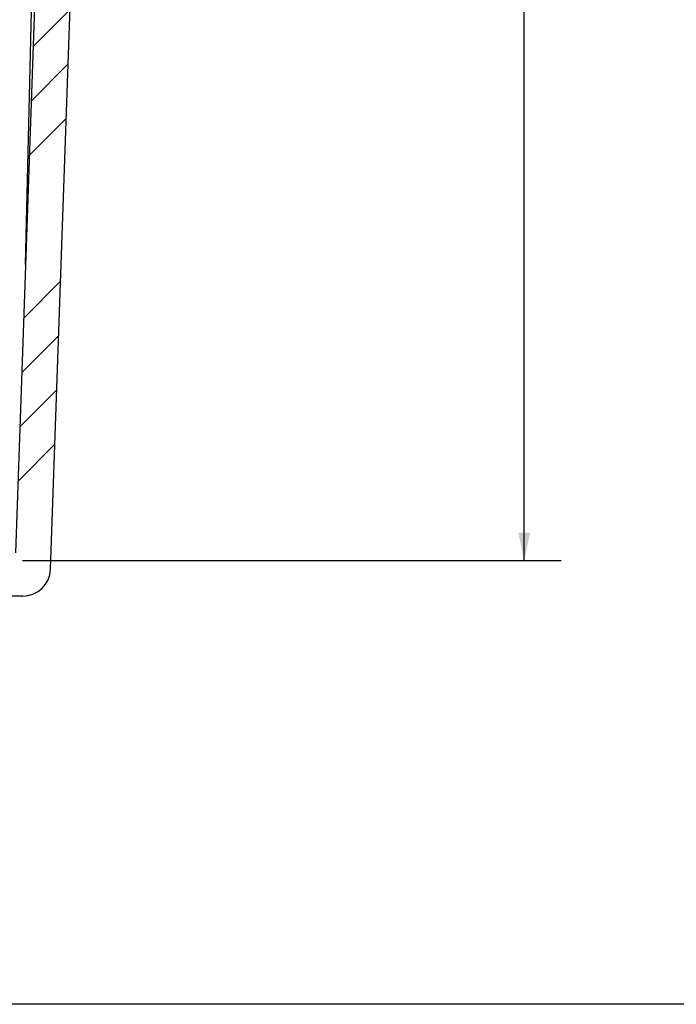
# Model space of a CAD drawing. Units: inches. Extents: x 0.5 to 33.7, y 0.4 to 21.4.
# Drawn here: x 23.9 to 26.1, y 0.4 to 3.7 of the extents above; entities that cross this region are included whole.
import ezdxf

# ---------------------------------------------------------------- set-up
doc = ezdxf.new("R2010")
doc.units = ezdxf.units.IN
doc.header["$MEASUREMENT"] = 0
for name, color, linetype in [('BORDER', 7, 'Continuous'), ('DIM', 136, 'Continuous'), ('FORMAT', 7, 'Continuous')]:
    doc.layers.add(name, color=color, linetype=linetype)
doc.styles.add('SLDTEXTSTYLE0', font='TXT', dxfattribs={"width": 0.605})
doc.dimstyles.new('SLDDIMSTYLE0', dxfattribs={"dimtxt": 0.125, "dimasz": 0.094, "dimexe": 0, "dimexo": 0.0625, "dimgap": 0.03125, "dimtad": 0, "dimtih": 1, "dimtoh": 1, "dimlfac": 2, "dimrnd": 1e-09, "dimzin": 12, "dimdsep": 46, "dimtxsty": 'SLDTEXTSTYLE0', "dimsah": 1, "dimcen": 0.09, "dimadec": 0, "dimazin": 3, "dimtfac": 1, "dimtofl": 0, "dimtmove": 0, "dimatfit": 3, "dimfxl": 1, "dimfrac": 2, "dimtolj": 1, "dimtzin": 12, "dimarcsym": 0})

# ---------------------------------------------------------------- blocks, each defined once
blk = doc.blocks.new('_D_9')
at = {"layer": 'DIM'}
for p, q in [((24.0805920673, 6.6621185826), (25.7492967586, 6.6621185826)), ((25.6242967586, 6.6621185826), (25.6242967586, 5.0458912573)), ((25.3617099691, 5.0172454249), (25.3187412205, 5.0172454249)), ((25.3187412205, 5.0172454249), (25.3187412205, 4.8254051477)), ((25.8868835756, 5.0172454249), (25.9298523242, 5.0172454249)), ((25.9298523242, 5.0172454249), (25.9298523242, 4.8254051477)), ((25.3187412205, 4.8254051477), (25.3617099691, 4.8254051477)), ((25.9298523242, 4.8254051477), (25.8868835756, 4.8254051477)), ((25.6242967586, 1.9071185826), (25.6242967586, 4.6353009805)), ((23.9331787527, 1.9071185826), (25.7492967586, 1.9071185826))]:
    blk.add_line(p, q, dxfattribs=at)
for points in [[(25.6242967586, 6.6621185826), (25.6042967586, 6.5681185826), (25.6442967586, 6.5681185826)], [(25.6242967586, 1.9071185826), (25.6442967586, 2.0011185826), (25.6042967586, 2.0011185826)]]:
    blk.add_solid(points, dxfattribs=at)
at = {"layer": 'DIM', "char_height": 0.125, "attachment_point": 1, "style": 'SLDTEXTSTYLE0'}
for s, insert in [('241.55', (25.3617099691, 4.9865386198)), ('9.51', (25.4571960711, 4.7964344503))]:
    blk.add_mtext(s, dxfattribs=dict(at, insert=insert))

msp = doc.modelspace()

# ---------------------------------------------------------------- hatches: boundary and pattern name
at = {"layer": 'FORMAT', "linetype": 'Continuous', "lineweight": 18}
h = msp.add_hatch(dxfattribs=at)
h.set_pattern_fill('ANSI34', color=256, style=0)
h.set_pattern_definition([(45, (0, 0), (-0.5303300858899107, 0.5303300858899107), []), (45, (0.176776695, 0), (-0.5303300858899107, 0.5303300858899107), []), (45, (0.353553391, 0), (-0.5303300858899107, 0.5303300858899107), []), (45, (0.530330086, 0), (-0.5303300858899107, 0.5303300858899107), [])])
edge = h.paths.add_edge_path(flags=0)
edge.add_line((21.53864863404858, 1.7871185826425), (21.53864863404858, 1.772118582642499))
edge.add_line((21.53864863404858, 1.772118582642499), (21.5469799328767, 1.772118582642499))
edge.add_line((21.5469799328767, 1.772118582642499), (21.5469799328767, 1.7871185826425))
edge.add_line((21.5469799328767, 1.7871185826425), (21.60500483589926, 1.7871185826425))
edge.add_line((21.60500483589926, 1.7871185826425), (21.60500483590855, 1.772118582642499))
edge.add_line((21.60500483590855, 1.772118582642499), (21.62109805647369, 1.772118582642499))
edge.add_line((21.62109805647369, 1.772118582642499), (21.62109805690716, 1.7871185826425))
edge.add_line((21.62109805690716, 1.7871185826425), (21.68406358281334, 1.787118582642497))
edge.add_line((21.68406358281334, 1.787118582642497), (21.68406358250511, 1.772118582642499))
edge.add_line((21.68406358250511, 1.772118582642499), (21.71724427805196, 1.772118582642499))
edge.add_line((21.71724427805196, 1.772118582642499), (21.71724427805196, 1.7871185826425))
edge.add_line((21.71724427805196, 1.7871185826425), (21.77481076045342, 1.787118582642497))
edge.add_line((21.77481076045342, 1.787118582642497), (21.77481076045342, 1.772118582642499))
edge.add_line((21.77481076045342, 1.772118582642499), (21.78326496720828, 1.772118582642499))
edge.add_line((21.78326496720828, 1.772118582642499), (21.78326496719759, 1.787118582642497))
edge.add_line((21.78326496719759, 1.787118582642497), (21.82857635997976, 1.787118582642495))
edge.add_line((21.82857635997976, 1.787118582642495), (21.82857635996651, 1.772118582642497))
edge.add_line((21.82857635996651, 1.772118582642497), (21.83694820648259, 1.772118582642497))
edge.add_line((21.83694820648259, 1.772118582642497), (21.83694820648259, 1.787118582642495))
edge.add_line((21.83694820648259, 1.787118582642495), (21.84858039131369, 1.787118582642495))
edge.add_line((21.84858039131369, 1.787118582642495), (21.84858039124778, 1.772118582642497))
edge.add_line((21.84858039124778, 1.772118582642497), (21.85726995153523, 1.772118582642497))
edge.add_line((21.85726995153523, 1.772118582642497), (21.85726995151917, 1.787118582642497))
edge.add_line((21.85726995151917, 1.787118582642497), (22.98378929093737, 1.787118582642491))
edge.add_line((22.98378929093737, 1.787118582642491), (22.98378929082144, 1.77211858264249))
edge.add_line((22.98378929082144, 1.77211858264249), (22.99524710836741, 1.77211858264249))
edge.add_line((22.99524710836741, 1.77211858264249), (22.99524710808759, 1.787118582642489))
edge.add_line((22.99524710808759, 1.787118582642489), (23.01775029697043, 1.787118582642489))
edge.add_line((23.01775029697043, 1.787118582642489), (23.01775029729396, 1.772118582642488))
edge.add_line((23.01775029729396, 1.772118582642488), (23.02897626880491, 1.772118582642488))
edge.add_line((23.02897626880491, 1.772118582642488), (23.02897626890536, 1.787118582642489))
edge.add_line((23.02897626890536, 1.787118582642489), (23.03067340745999, 1.787118582642489))
edge.add_line((23.03067340745999, 1.787118582642489), (23.03067340745999, 1.772118582642488))
edge.add_line((23.03067340745999, 1.772118582642488), (23.03900470628811, 1.772118582642488))
edge.add_line((23.03900470628811, 1.772118582642488), (23.03900470628811, 1.787118582642489))
edge.add_line((23.03900470628811, 1.787118582642489), (23.05804767503811, 1.787118582642489))
edge.add_line((23.05804767503811, 1.787118582642489), (23.05804767503811, 1.772118582642488))
edge.add_line((23.05804767503811, 1.772118582642488), (23.06637897386624, 1.772118582642488))
edge.add_line((23.06637897386624, 1.772118582642488), (23.06637897386624, 1.787118582642489))
edge.add_line((23.06637897386624, 1.787118582642489), (23.13205149099036, 1.787118582642486))
edge.add_line((23.13205149099036, 1.787118582642486), (23.13205149068213, 1.772118582642488))
edge.add_line((23.13205149068213, 1.772118582642488), (23.165232186229, 1.772118582642492))
edge.add_line((23.165232186229, 1.772118582642492), (23.165232186229, 1.787118582642489))
edge.add_line((23.165232186229, 1.787118582642489), (23.18945160027198, 1.787118582642486))
edge.add_line((23.18945160027198, 1.787118582642486), (23.18945160020607, 1.772118582642488))
edge.add_line((23.18945160020607, 1.772118582642488), (23.19814116049352, 1.772118582642488))
edge.add_line((23.19814116049352, 1.772118582642488), (23.19814116047746, 1.787118582642486))
edge.add_line((23.19814116047746, 1.787118582642486), (23.31988849535061, 1.787118582642486))
edge.add_line((23.31988849535061, 1.787118582642486), (23.31988849535061, 1.772118582642486))
edge.add_line((23.31988849535061, 1.772118582642486), (23.32821979417874, 1.772118582642486))
edge.add_line((23.32821979417874, 1.772118582642486), (23.32821979417874, 1.787118582642486))
edge.add_line((23.32821979417874, 1.787118582642486), (23.36797943230323, 1.787118582642486))
edge.add_line((23.36797943230323, 1.787118582642486), (23.36797943223732, 1.772118582642486))
edge.add_line((23.36797943223732, 1.772118582642486), (23.37666899252477, 1.772118582642486))
edge.add_line((23.37666899252477, 1.772118582642486), (23.37666899250871, 1.787118582642484))
edge.add_line((23.37666899250871, 1.787118582642484), (23.93428711249652, 1.787118582642482))
edge.add_arc((23.93428711249652, 1.88061858264248), 0.0935, 270.0000000000008, 358.0000000000015)
edge.add_line((24.0277301548228, 1.877355479700798), (24.19481776421328, 6.662118582642476))
edge.add_line((24.19481776421328, 6.662118582642476), (24.26446332731371, 6.787118582642477))
edge.add_line((24.26446332731371, 6.787118582642477), (24.26664587540694, 6.849618582642476))
edge.add_line((24.26664587540694, 6.849618582642476), (24.20643651817807, 6.849618582642476))
edge.add_arc((24.20643651817807, 6.862118582642476), 0.0125, 182.0000000000018, 270, ccw=False)
edge.add_line((24.19394413284033, 6.861682338933695), (24.19283167765879, 6.893538887278453))
edge.add_arc((24.17721619598661, 6.892993582642476), 0.015625, 1.999999999999789, 90)
edge.add_line((24.17721619598661, 6.908618582642477), (24.15151462099936, 6.908618582642478))
edge.add_arc((24.15151462099936, 6.892993582642477), 0.015625, 90, 177.999999999996)
edge.add_line((24.13589913932719, 6.893538887278455), (24.13478668414563, 6.861682338933696))
edge.add_arc((24.1222942988079, 6.862118582642477), 0.0125, 270, 358.00000000000176, ccw=False)
edge.add_line((24.1222942988079, 6.849618582642478), (24.08136540849299, 6.849618582642478))
edge.add_line((24.08136540849299, 6.849618582642478), (23.90966260966361, 1.932693745979866))
edge.add_arc((23.8831787527476, 1.933618582642481), 0.0265, 270, 358.00000000000125, ccw=False)
edge.add_line((23.8831787527476, 1.907118582642482), (20.46164587540691, 1.907118582642506))
edge.add_arc((20.08664587540691, 1.407118582642511), 0.6249999999999994, 53.13010235415518, 126.8698976458438)
edge.add_line((19.71164587540691, 1.90711858264251), (16.29011299806622, 1.907118582642534))
edge.add_arc((16.29011299806622, 1.933618582642534), 0.0265, 181.9999999999985, 270, ccw=False)
edge.add_line((16.26362914115021, 1.932693745979918), (16.09192634232091, 6.849618582642535))
edge.add_line((16.09192634232091, 6.849618582642535), (16.05099745200599, 6.849618582642535))
edge.add_arc((16.05099745200599, 6.862118582642534), 0.0125, 181.9999999999983, 270, ccw=False)
edge.add_line((16.03850506666826, 6.861682338933753), (16.03739261148671, 6.893538887278511))
edge.add_arc((16.02177712981453, 6.892993582642536), 0.015625, 1.999999999997444, 90)
edge.add_line((16.02177712981453, 6.908618582642535), (15.99607555482728, 6.908618582642535))
edge.add_arc((15.99607555482728, 6.892993582642536), 0.015625, 90, 177.9999999999998)
edge.add_line((15.98046007315511, 6.893538887278512), (15.97934761797356, 6.861682338933754))
edge.add_arc((15.96685523263582, 6.862118582642536), 0.0125, 270, 357.99999999999795, ccw=False)
edge.add_line((15.96685523263582, 6.849618582642536), (15.62514587540695, 6.849618582642537))
edge.add_line((15.62514587540695, 6.849618582642537), (15.63030704800386, 6.701821936920567))
edge.add_arc((15.63880187003352, 6.702118582642537), 0.0085, 181.9999999999965, 269.9999999999889)
edge.add_line((15.63880187003352, 6.693618582642538), (15.70272939169503, 6.693618582642538))
edge.add_arc((15.70272939169503, 6.701118582642538), 0.0075, 269.9999999999872, 357.9999999999972)
edge.add_line((15.71022482289767, 6.700856836417269), (15.71214587540694, 6.755868582642525))
edge.add_arc((15.74414587540694, 6.755868582642536), 0.0320000000000003, -2.4726887204451486e-11, 180.0000000000207, ccw=False)
edge.add_line((15.77614587540694, 6.755868582642523), (15.77806692791622, 6.700856836417268))
edge.add_arc((15.78556235911886, 6.701118582642537), 0.0075, 182.0000000000036, 270.0000000000008)
edge.add_line((15.78556235911886, 6.693618582642537), (15.9609233046993, 6.693618582642535))
edge.add_line((15.9609233046993, 6.693618582642535), (15.97847398660061, 6.662118582642536))
edge.add_line((15.97847398660061, 6.662118582642536), (16.14556159599102, 1.877355479700855))
edge.add_arc((16.2390046383173, 1.880618582642537), 0.0935, 182.0000000000001, 270.0000000000008)
edge.add_line((16.2390046383173, 1.787118582642539), (16.85807405851164, 1.787118582642534))
edge.add_line((16.85807405851164, 1.787118582642534), (16.85807405839572, 1.772118582642534))
edge.add_line((16.85807405839572, 1.772118582642534), (16.86953187594172, 1.772118582642534))
edge.add_line((16.86953187594172, 1.772118582642534), (16.8695318756619, 1.787118582642534))
edge.add_line((16.8695318756619, 1.787118582642534), (16.89203506454461, 1.787118582642532))
edge.add_line((16.89203506454461, 1.787118582642532), (16.89203506486814, 1.772118582642531))
edge.add_line((16.89203506486814, 1.772118582642531), (16.90326103637912, 1.772118582642531))
edge.add_line((16.90326103637912, 1.772118582642531), (16.90326103647958, 1.787118582642532))
edge.add_line((16.90326103647958, 1.787118582642532), (16.90495817503424, 1.787118582642532))
edge.add_line((16.90495817503424, 1.787118582642532), (16.90495817503424, 1.772118582642531))
edge.add_line((16.90495817503424, 1.772118582642531), (16.91328947386236, 1.772118582642531))
edge.add_line((16.91328947386236, 1.772118582642531), (16.91328947386236, 1.787118582642532))
edge.add_line((16.91328947386236, 1.787118582642532), (16.93233244261236, 1.787118582642532))
edge.add_line((16.93233244261236, 1.787118582642532), (16.93233244261236, 1.772118582642531))
edge.add_line((16.93233244261236, 1.772118582642531), (16.94066374144049, 1.772118582642531))
edge.add_line((16.94066374144049, 1.772118582642531), (16.94066374144049, 1.787118582642532))
edge.add_line((16.94066374144049, 1.787118582642532), (16.99868864446302, 1.78711858264253))
edge.add_line((16.99868864446302, 1.78711858264253), (16.99868864447231, 1.772118582642531))
edge.add_line((16.99868864447231, 1.772118582642531), (17.01478186503738, 1.772118582642531))
edge.add_line((17.01478186503738, 1.772118582642531), (17.01478186547085, 1.78711858264253))
edge.add_line((17.01478186547085, 1.78711858264253), (17.08705656370611, 1.787118582642532))
edge.add_line((17.08705656370611, 1.787118582642532), (17.08705656370611, 1.772118582642531))
edge.add_line((17.08705656370611, 1.772118582642531), (17.09538786253424, 1.772118582642531))
edge.add_line((17.09538786253424, 1.772118582642531), (17.09538786253424, 1.787118582642532))
edge.add_line((17.09538786253424, 1.787118582642532), (17.18600023008135, 1.78711858264253))
edge.add_line((17.18600023008135, 1.78711858264253), (17.18600023008138, 1.772118582642529))
edge.add_line((17.18600023008138, 1.772118582642529), (17.19522000867956, 1.772118582642529))
edge.add_line((17.19522000867956, 1.772118582642529), (17.19522000867953, 1.78711858264253))
edge.add_line((17.19522000867953, 1.78711858264253), (17.26558439573736, 1.78711858264253))
edge.add_line((17.26558439573736, 1.78711858264253), (17.26558439573736, 1.772118582642529))
edge.add_line((17.26558439573736, 1.772118582642529), (17.27391569456549, 1.772118582642529))
edge.add_line((17.27391569456549, 1.772118582642529), (17.27391569456549, 1.78711858264253))
edge.add_line((17.27391569456549, 1.78711858264253), (19.83664587540691, 1.787118582642513))
edge.add_arc((20.16952575469604, 1.414035500790151), 0.4999999999999996, 117.50818119439609, 131.7406384256667, ccw=False)
edge.add_arc((19.94551625179126, 1.84420377322357), 0.015, 0.9999999999948272, 117.5081811943898, ccw=False)
edge.add_line((19.96051396721861, 1.844465559320128), (19.96164587540691, 1.779618582642509))
edge.add_line((19.96164587540691, 1.779618582642509), (20.21164587540691, 1.779618582642509))
edge.add_line((20.21164587540691, 1.779618582642509), (20.21277778359521, 1.844465559320128))
edge.add_arc((20.22777549902256, 1.84420377322357), 0.015, 62.49181880559257, 179.0000000000034, ccw=False)
edge.add_arc((20.00376599611777, 1.414035500790151), 0.4999999999999996, 48.259361574331024, 62.49181880560138, ccw=False)
edge.add_line((20.33664587540691, 1.787118582642508), (21.46439024994784, 1.787118582642502))
edge.add_line((21.46439024994784, 1.787118582642502), (21.46439024983192, 1.772118582642503))
edge.add_line((21.46439024983192, 1.772118582642503), (21.47584806737789, 1.772118582642501))
edge.add_line((21.47584806737789, 1.772118582642501), (21.47584806709807, 1.787118582642502))
edge.add_line((21.47584806709807, 1.787118582642502), (21.49835125598088, 1.7871185826425))
edge.add_line((21.49835125598088, 1.7871185826425), (21.49835125630441, 1.772118582642499))
edge.add_line((21.49835125630441, 1.772118582642499), (21.50957722781536, 1.772118582642499))
edge.add_line((21.50957722781536, 1.772118582642499), (21.50957722791588, 1.7871185826425))
edge.add_line((21.50957722791588, 1.7871185826425), (21.51127436647046, 1.7871185826425))
edge.add_line((21.51127436647046, 1.7871185826425), (21.51127436647046, 1.772118582642499))
edge.add_line((21.51127436647046, 1.772118582642499), (21.51960566529858, 1.772118582642499))
edge.add_line((21.51960566529858, 1.772118582642499), (21.51960566529858, 1.7871185826425))
edge.add_line((21.51960566529858, 1.7871185826425), (21.53864863404858, 1.7871185826425))

# ---------------------------------------------------------------- linework, layer by layer
at = {"color": 7, "linetype": 'Continuous', "lineweight": 25}
for p, q in [((24.0813654085, 6.8496185826), (23.9096626097, 1.932693746)), ((23.9436113057, 2.9048572054), (24.0305920673, 6.6621185826)), ((24.0277301548, 1.8773554797), (24.1948177642, 6.6621185826)), ((23.9342871125, 1.7871185826), (23.3766689925, 1.7871185826))]:
    msp.add_line(p, q, dxfattribs=at)
at = {"color": 8, "linetype": 'Continuous', "lineweight": 25}
msp.add_line((24.0275737733, 1.8743018963), (24.0275735423, 1.8743025704), dxfattribs=at)
at = {"color": 7, "linetype": 'Continuous', "lineweight": 25}
for centre, radius, start, end in [((23.9342871125, 1.8806185826), 0.0934999999999998, 270, 358), ((24.0350442462, 1.8736185826), 0.0075000000000015, 174.8026170258, 176.0258194094), ((23.9967049513, 1.8771065201), 0.0309976152120243, 354.8169883625, 358.0057889706)]:
    msp.add_arc(centre, radius, start, end, dxfattribs=at)
at = {"layer": 'BORDER'}
msp.add_line((33.5228798587, 0.4106007067), (0.5228798587, 0.4106007067), dxfattribs=at)

# ---------------------------------------------------------------- dimensions: what is measured, and where the dimension line sits
at = {"layer": 'DIM'}
dim = msp.add_linear_dim(base=(25.6242967586, 6.6621185826), p1=(23.8831787527, 1.9071185826), p2=(24.0305920673, 6.6621185826), angle=90, dimstyle='SLDDIMSTYLE0', dxfattribs=at)
dim.commit()
dim.dimension.update_dxf_attribs({"geometry": '_D_9', "text_midpoint": (25.6242967586, 4.8405961189), "dimtype": 160})

doc.saveas('drawing.dxf')
